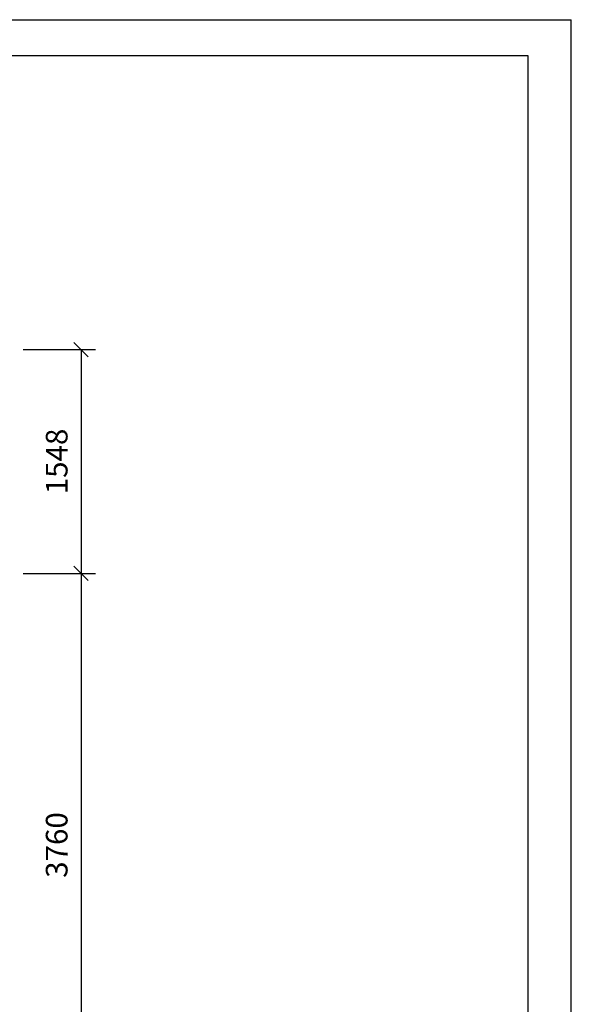
# Model space of a CAD drawing. Extents: x 0 to 14850, y 0 to 10500.
# Drawn here: x 11030 to 14850, y 3686 to 10500 of the extents above; entities that cross this region are included whole.
import ezdxf
from ezdxf.enums import TextEntityAlignment as Align

# ---------------------------------------------------------------- set-up
doc = ezdxf.new("R2010")
doc.units = 0
doc.layers.add('BEMAßUNG', color=7, linetype='Continuous')
doc.styles.add('ARIAL', font='arial.ttf')

# ---------------------------------------------------------------- blocks, each defined once
blk = doc.blocks.new('SLASH')
at = {"color": 0, "linetype": 'Continuous'}
blk.add_line((-12.7, -12.7), (12.7, 12.7), dxfattribs=at)

msp = doc.modelspace()

# ---------------------------------------------------------------- linework, layer by layer
at = {"color": 7, "linetype": 'Continuous'}
for p in [(0, 10500), (14850, 0)]:
    msp.add_line(p, (14850, 10500), dxfattribs=at)
msp.add_lwpolyline([(14550, 10250), (250, 10250), (250, 250), (14550, 250)], close=True, dxfattribs=at)
at = {"layer": 'BEMAßUNG', "color": 7, "linetype": 'Continuous'}
for p, q in [((11054.8, 8217), (11554.8, 8217)), ((11454.8, 8217), (11454.8, 6668.5)), ((11054.8, 6668.5), (11554.8, 6668.5)), ((11054.8, 6668.5), (11554.8, 6668.5)), ((11454.8, 6668.5), (11454.8, 2908.5))]:
    msp.add_line(p, q, dxfattribs=at)

# ---------------------------------------------------------------- block references
at = {"layer": 'BEMAßUNG', "color": 7, "linetype": 'Continuous', "xscale": 3.937007874015748, "yscale": 3.937007874015748}
for p, rotation in [((11454.8, 8217), 270.0000000000001), ((11454.8, 6668.5), 90.00000000000006), ((11454.8, 6668.5), 270.0000000000001)]:
    msp.add_blockref('SLASH', p, dxfattribs=dict(at, rotation=rotation))

# ---------------------------------------------------------------- texts
at = {"layer": 'BEMAßUNG', "color": 7, "linetype": 'Continuous', "style": 'ARIAL'}
for s, p in [('1548', (11286, 7442.8)), ('3760', (11286, 4788.5))]:
    msp.add_text(s, height=150, rotation=90, dxfattribs=at).set_placement(p, align=Align.MIDDLE_CENTER)

doc.saveas('drawing.dxf')
